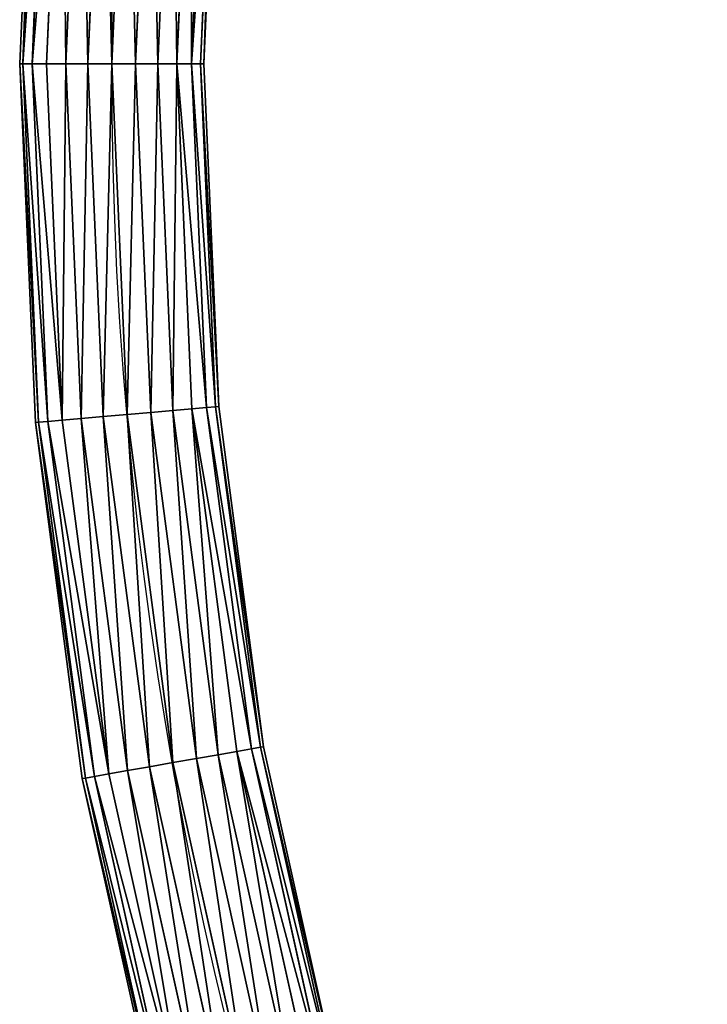
# Model space of a CAD drawing. Units: millimetres. Extents: x -909 to 881, y -922 to 868.
# Drawn here: x -909 to -760, y -232 to -18 of the extents above; entities that cross this region are included whole.
import ezdxf

# ---------------------------------------------------------------- set-up
doc = ezdxf.new("R2010")
doc.units = ezdxf.units.MM
doc.layers.get('0').update_dxf_attribs({"true_color": 0xff5454})

# ---------------------------------------------------------------- blocks, each defined once
blk = doc.blocks.new('Group26')
at = {"color": 9, "true_color": 0xc0c0c0}
for p, q in [((-891.59, 78), (-895, 0)), ((-890.92, 77.94, 5.18), (-894.32, 0, 5.18)), ((-890.92, 77.94, -5.18), (-894.32, 0, -5.18)), ((-892.32, 0, 10), (-888.92, 77.77, 10)), ((-888.92, 77.77, -10), (-892.32, 0, -10)), ((-885.76, 77.49, -14.14), (-889.14, 0, -14.14)), ((-885.76, 77.49, 14.14), (-889.14, 0, 14.14)), ((-881.63, 77.13, -17.32), (-885, 0, -17.32)), ((-881.63, 77.13, 17.32), (-885, 0, 17.32)), ((-876.83, 76.71, -19.32), (-880.18, 0, -19.32)), ((-876.83, 76.71, 19.32), (-880.18, 0, 19.32)), ((-871.67, 76.26, -20), (-875, 0, -20)), ((-866.51, 75.81, -19.32), (-869.82, 0, -19.32)), ((-866.51, 75.81, 19.32), (-869.82, 0, 19.32)), ((-861.71, 75.39, -17.32), (-865, 0, -17.32)), ((-861.71, 75.39, 17.32), (-865, 0, 17.32)), ((-857.58, 75.03, -14.14), (-860.86, 0, -14.14)), ((-857.58, 75.03, 14.14), (-860.86, 0, 14.14)), ((-854.42, 74.75, -10), (-857.68, 0, -10)), ((-854.42, 74.75, 10), (-857.68, 0, 10)), ((-852.43, 74.58, -5.18), (-855.68, 0, -5.18)), ((-852.43, 74.58, 5.18), (-855.68, 0, 5.18)), ((-851.75, 74.52), (-855, 0)), ((-894.32, 0, 5.18), (-895, 0)), ((-895, 0), (-891.59, -78)), ((-895, 0), (-894.32, 0, -5.18)), ((-892.32, 0, 10), (-894.32, 0, 5.18)), ((-894.32, 0, 5.18), (-890.92, -77.94, 5.18)), ((-894.32, 0, -5.18), (-890.92, -77.94, -5.18)), ((-894.32, 0, -5.18), (-892.32, 0, -10)), ((-888.92, -77.77, 10), (-892.32, 0, 10)), ((-892.32, 0, -10), (-888.92, -77.77, -10)), ((-892.32, 0, -10), (-889.14, 0, -14.14)), ((-889.14, 0, 14.14), (-892.32, 0, 10)), ((-889.14, 0, -14.14), (-885.76, -77.49, -14.14)), ((-889.14, 0, -14.14), (-885, 0, -17.32)), ((-885, 0, 17.32), (-889.14, 0, 14.14)), ((-889.14, 0, 14.14), (-885.76, -77.49, 14.14)), ((-885, 0, -17.32), (-881.63, -77.13, -17.32)), ((-885, 0, -17.32), (-880.18, 0, -19.32)), ((-880.18, 0, 19.32), (-885, 0, 17.32)), ((-885, 0, 17.32), (-881.63, -77.13, 17.32)), ((-880.18, 0, -19.32), (-876.83, -76.71, -19.32)), ((-880.18, 0, -19.32), (-875, 0, -20)), ((-875, 0, 20), (-880.18, 0, 19.32)), ((-880.18, 0, 19.32), (-876.83, -76.71, 19.32)), ((-875, 0, -20), (-871.67, -76.26, -20)), ((-875, 0, -20), (-869.82, 0, -19.32)), ((-869.82, 0, 19.32), (-875, 0, 20)), ((-869.82, 0, -19.32), (-866.51, -75.81, -19.32)), ((-869.82, 0, -19.32), (-865, 0, -17.32)), ((-865, 0, 17.32), (-869.82, 0, 19.32)), ((-869.82, 0, 19.32), (-866.51, -75.81, 19.32)), ((-865, 0, -17.32), (-861.71, -75.39, -17.32)), ((-865, 0, -17.32), (-860.86, 0, -14.14)), ((-860.86, 0, 14.14), (-865, 0, 17.32)), ((-865, 0, 17.32), (-861.71, -75.39, 17.32)), ((-860.86, 0, -14.14), (-857.58, -75.03, -14.14)), ((-860.86, 0, -14.14), (-857.68, 0, -10)), ((-857.68, 0, 10), (-860.86, 0, 14.14)), ((-860.86, 0, 14.14), (-857.58, -75.03, 14.14)), ((-857.68, 0, -10), (-854.42, -74.75, -10)), ((-857.68, 0, -10), (-855.68, 0, -5.18)), ((-855.68, 0, 5.18), (-857.68, 0, 10)), ((-857.68, 0, 10), (-854.42, -74.75, 10)), ((-855.68, 0, -5.18), (-852.43, -74.58, -5.18)), ((-855.68, 0, -5.18), (-855, 0)), ((-855, 0), (-855.68, 0, 5.18)), ((-855.68, 0, 5.18), (-852.43, -74.58, 5.18)), ((-855, 0), (-851.75, -74.52)), ((-854.42, -74.75, -10), (-857.58, -75.03, -14.14)), ((-857.58, -75.03, 14.14), (-854.42, -74.75, 10)), ((-852.43, -74.58, -5.18), (-854.42, -74.75, -10)), ((-854.42, -74.75, 10), (-852.43, -74.58, 5.18)), ((-854.42, -74.75, -10), (-844.65, -148.93, -10)), ((-854.42, -74.75, 10), (-844.65, -148.93, 10)), ((-851.75, -74.52), (-852.43, -74.58, -5.18)), ((-852.43, -74.58, 5.18), (-851.75, -74.52)), ((-852.43, -74.58, -5.18), (-842.68, -148.59, -5.18)), ((-852.43, -74.58, 5.18), (-842.68, -148.59, 5.18)), ((-851.75, -74.52), (-842.01, -148.47)), ((-876.83, -76.71, -19.32), (-881.63, -77.13, -17.32)), ((-881.63, -77.13, 17.32), (-876.83, -76.71, 19.32)), ((-871.67, -76.26, -20), (-876.83, -76.71, -19.32)), ((-876.83, -76.71, 19.32), (-871.67, -76.26, 20)), ((-876.83, -76.71, -19.32), (-866.8, -152.84, -19.32)), ((-876.83, -76.71, 19.32), (-866.8, -152.84, 19.32)), ((-866.51, -75.81, -19.32), (-871.67, -76.26, -20)), ((-871.67, -76.26, 20), (-866.51, -75.81, 19.32)), ((-871.67, -76.26, -20), (-861.71, -151.94, -20)), ((-861.71, -75.39, -17.32), (-866.51, -75.81, -19.32)), ((-866.51, -75.81, 19.32), (-861.71, -75.39, 17.32)), ((-866.51, -75.81, -19.32), (-856.61, -151.04, -19.32)), ((-866.51, -75.81, 19.32), (-856.61, -151.04, 19.32)), ((-857.58, -75.03, -14.14), (-861.71, -75.39, -17.32)), ((-861.71, -75.39, 17.32), (-857.58, -75.03, 14.14)), ((-861.71, -75.39, -17.32), (-851.86, -150.21, -17.32)), ((-861.71, -75.39, 17.32), (-851.86, -150.21, 17.32)), ((-857.58, -75.03, -14.14), (-847.78, -149.49, -14.14)), ((-857.58, -75.03, 14.14), (-847.78, -149.49, 14.14)), ((-891.59, -78), (-890.92, -77.94, 5.18)), ((-890.92, -77.94, -5.18), (-891.59, -78)), ((-891.59, -78), (-881.4, -155.42)), ((-890.92, -77.94, 5.18), (-888.92, -77.77, 10)), ((-888.92, -77.77, -10), (-890.92, -77.94, -5.18)), ((-890.92, -77.94, 5.18), (-880.73, -155.3, 5.18)), ((-890.92, -77.94, -5.18), (-880.73, -155.3, -5.18)), ((-885.76, -77.49, -14.14), (-888.92, -77.77, -10)), ((-888.92, -77.77, 10), (-885.76, -77.49, 14.14)), ((-878.76, -154.95, 10), (-888.92, -77.77, 10)), ((-888.92, -77.77, -10), (-878.76, -154.95, -10)), ((-881.63, -77.13, -17.32), (-885.76, -77.49, -14.14)), ((-885.76, -77.49, 14.14), (-881.63, -77.13, 17.32)), ((-885.76, -77.49, -14.14), (-875.63, -154.4, -14.14)), ((-885.76, -77.49, 14.14), (-875.63, -154.4, 14.14)), ((-881.63, -77.13, -17.32), (-871.55, -153.68, -17.32)), ((-881.63, -77.13, 17.32), (-871.55, -153.68, 17.32)), ((-847.78, -149.49, -14.14), (-851.86, -150.21, -17.32)), ((-851.86, -150.21, 17.32), (-847.78, -149.49, 14.14)), ((-844.65, -148.93, -10), (-847.78, -149.49, -14.14)), ((-847.78, -149.49, 14.14), (-844.65, -148.93, 10)), ((-847.78, -149.49, -14.14), (-831.52, -222.81, -14.14)), ((-847.78, -149.49, 14.14), (-831.52, -222.81, 14.14)), ((-842.68, -148.59, -5.18), (-844.65, -148.93, -10)), ((-844.65, -148.93, 10), (-842.68, -148.59, 5.18)), ((-844.65, -148.93, -10), (-828.45, -221.98, -10)), ((-844.65, -148.93, 10), (-828.45, -221.98, 10)), ((-842.01, -148.47), (-842.68, -148.59, -5.18)), ((-842.68, -148.59, 5.18), (-842.01, -148.47)), ((-842.68, -148.59, -5.18), (-826.52, -221.47, -5.18)), ((-842.68, -148.59, 5.18), (-826.52, -221.47, 5.18)), ((-842.01, -148.47), (-825.87, -221.29)), ((-861.71, -151.94, -20), (-866.8, -152.84, -19.32)), ((-866.8, -152.84, 19.32), (-861.71, -151.94, 20)), ((-856.61, -151.04, -19.32), (-861.71, -151.94, -20)), ((-861.71, -151.94, 20), (-856.61, -151.04, 19.32)), ((-861.71, -151.94, -20), (-845.19, -226.47, -20)), ((-851.86, -150.21, -17.32), (-856.61, -151.04, -19.32)), ((-856.61, -151.04, 19.32), (-851.86, -150.21, 17.32)), ((-856.61, -151.04, -19.32), (-840.19, -225.13, -19.32)), ((-856.61, -151.04, 19.32), (-840.19, -225.13, 19.32)), ((-851.86, -150.21, -17.32), (-835.53, -223.88, -17.32)), ((-851.86, -150.21, 17.32), (-835.53, -223.88, 17.32)), ((-871.55, -153.68, -17.32), (-875.63, -154.4, -14.14)), ((-875.63, -154.4, 14.14), (-871.55, -153.68, 17.32)), ((-866.8, -152.84, -19.32), (-871.55, -153.68, -17.32)), ((-871.55, -153.68, 17.32), (-866.8, -152.84, 19.32)), ((-871.55, -153.68, -17.32), (-854.84, -229.05, -17.32)), ((-871.55, -153.68, 17.32), (-854.84, -229.05, 17.32)), ((-866.8, -152.84, -19.32), (-850.19, -227.81, -19.32)), ((-866.8, -152.84, 19.32), (-850.19, -227.81, 19.32)), ((-881.4, -155.42), (-880.73, -155.3, 5.18)), ((-880.73, -155.3, -5.18), (-881.4, -155.42)), ((-881.4, -155.42), (-864.5, -231.64)), ((-880.73, -155.3, 5.18), (-878.76, -154.95, 10)), ((-878.76, -154.95, -10), (-880.73, -155.3, -5.18)), ((-880.73, -155.3, 5.18), (-863.85, -231.47, 5.18)), ((-880.73, -155.3, -5.18), (-863.85, -231.47, -5.18)), ((-875.63, -154.4, -14.14), (-878.76, -154.95, -10)), ((-878.76, -154.95, 10), (-875.63, -154.4, 14.14)), ((-861.92, -230.95, 10), (-878.76, -154.95, 10)), ((-878.76, -154.95, -10), (-861.92, -230.95, -10)), ((-875.63, -154.4, -14.14), (-858.85, -230.13, -14.14)), ((-875.63, -154.4, 14.14), (-858.85, -230.13, 14.14))]:
    blk.add_line(p, q, dxfattribs=at)
blk.add_circle((0, 0, 20), 875, dxfattribs=at)
mesh = blk.add_polyface(dxfattribs=at)
corners = [(-894.32, 0, 5.18), (-891.59, 78), (-895, 0), (-890.92, 77.94, 5.18)]
mesh.append_faces([[corners[k] for k in face] for face in [(0, 1, 2), (1, 0, 3)]], dxfattribs={"vtx0": -1, "color": 9})
mesh = blk.add_polyface(dxfattribs=at)
corners = [(-891.59, 78), (-894.32, 0, -5.18), (-895, 0), (-890.92, 77.94, -5.18)]
mesh.append_faces([[corners[k] for k in face] for face in [(0, 1, 2), (1, 0, 3)]], dxfattribs={"vtx0": -1, "color": 9})
mesh = blk.add_polyface(dxfattribs=at)
corners = [(-888.92, 77.77, 10), (-894.32, 0, 5.18), (-892.32, 0, 10), (-890.92, 77.94, 5.18)]
mesh.append_faces([[corners[k] for k in face] for face in [(0, 1, 2), (1, 0, 3)]], dxfattribs={"vtx0": -1, "color": 9})
mesh = blk.add_polyface(dxfattribs=at)
corners = [(-894.32, 0, -5.18), (-888.92, 77.77, -10), (-892.32, 0, -10), (-890.92, 77.94, -5.18)]
mesh.append_faces([[corners[k] for k in face] for face in [(0, 1, 2), (1, 0, 3)]], dxfattribs={"vtx0": -1, "color": 9})
mesh = blk.add_polyface(dxfattribs=at)
corners = [(-892.32, 0, -10), (-885.76, 77.49, -14.14), (-889.14, 0, -14.14), (-888.92, 77.77, -10)]
mesh.append_faces([[corners[k] for k in face] for face in [(0, 1, 2), (1, 0, 3)]], dxfattribs={"vtx0": -1, "color": 9})
mesh = blk.add_polyface(dxfattribs=at)
corners = [(-885.76, 77.49, 14.14), (-892.32, 0, 10), (-889.14, 0, 14.14), (-888.92, 77.77, 10)]
mesh.append_faces([[corners[k] for k in face] for face in [(0, 1, 2), (1, 0, 3)]], dxfattribs={"vtx0": -1, "color": 9})
mesh = blk.add_polyface(dxfattribs=at)
corners = [(-885.76, 77.49, -14.14), (-885, 0, -17.32), (-889.14, 0, -14.14), (-881.63, 77.13, -17.32)]
mesh.append_faces([[corners[k] for k in face] for face in [(0, 1, 2), (1, 0, 3)]], dxfattribs={"vtx0": -1, "color": 9})
mesh = blk.add_polyface(dxfattribs=at)
corners = [(-885, 0, 17.32), (-885.76, 77.49, 14.14), (-889.14, 0, 14.14), (-881.63, 77.13, 17.32)]
mesh.append_faces([[corners[k] for k in face] for face in [(0, 1, 2), (1, 0, 3)]], dxfattribs={"vtx0": -1, "color": 9})
mesh = blk.add_polyface(dxfattribs=at)
corners = [(-881.63, 77.13, -17.32), (-880.18, 0, -19.32), (-885, 0, -17.32), (-876.83, 76.71, -19.32)]
mesh.append_faces([[corners[k] for k in face] for face in [(0, 1, 2), (1, 0, 3)]], dxfattribs={"vtx0": -1, "color": 9})
mesh = blk.add_polyface(dxfattribs=at)
corners = [(-880.18, 0, 19.32), (-881.63, 77.13, 17.32), (-885, 0, 17.32), (-876.83, 76.71, 19.32)]
mesh.append_faces([[corners[k] for k in face] for face in [(0, 1, 2), (1, 0, 3)]], dxfattribs={"vtx0": -1, "color": 9})
mesh = blk.add_polyface(dxfattribs=at)
corners = [(-876.83, 76.71, -19.32), (-875, 0, -20), (-880.18, 0, -19.32), (-871.67, 76.26, -20)]
mesh.append_faces([[corners[k] for k in face] for face in [(0, 1, 2), (1, 0, 3)]], dxfattribs={"vtx0": -1, "color": 9})
mesh = blk.add_polyface(dxfattribs=at)
corners = [(-875, 0, 20), (-876.83, 76.71, 19.32), (-880.18, 0, 19.32), (-871.67, 76.26, 20)]
mesh.append_faces([[corners[k] for k in face] for face in [(0, 1, 2), (1, 0, 3)]], dxfattribs={"vtx0": -1, "color": 9})
mesh = blk.add_polyface(dxfattribs=at)
corners = [(-871.67, 76.26, -20), (-869.82, 0, -19.32), (-875, 0, -20), (-866.51, 75.81, -19.32)]
mesh.append_faces([[corners[k] for k in face] for face in [(0, 1, 2), (1, 0, 3)]], dxfattribs={"vtx0": -1, "color": 9})
mesh = blk.add_polyface(dxfattribs=at)
corners = [(-869.82, 0, 19.32), (-871.67, 76.26, 20), (-875, 0, 20), (-866.51, 75.81, 19.32)]
mesh.append_faces([[corners[k] for k in face] for face in [(0, 1, 2), (1, 0, 3)]], dxfattribs={"vtx0": -1, "color": 9})
mesh = blk.add_polyface(dxfattribs=at)
corners = [(-866.51, 75.81, -19.32), (-865, 0, -17.32), (-869.82, 0, -19.32), (-861.71, 75.39, -17.32)]
mesh.append_faces([[corners[k] for k in face] for face in [(0, 1, 2), (1, 0, 3)]], dxfattribs={"vtx0": -1, "color": 9})
mesh = blk.add_polyface(dxfattribs=at)
corners = [(-865, 0, 17.32), (-866.51, 75.81, 19.32), (-869.82, 0, 19.32), (-861.71, 75.39, 17.32)]
mesh.append_faces([[corners[k] for k in face] for face in [(0, 1, 2), (1, 0, 3)]], dxfattribs={"vtx0": -1, "color": 9})
mesh = blk.add_polyface(dxfattribs=at)
corners = [(-861.71, 75.39, -17.32), (-860.86, 0, -14.14), (-865, 0, -17.32), (-857.58, 75.03, -14.14)]
mesh.append_faces([[corners[k] for k in face] for face in [(0, 1, 2), (1, 0, 3)]], dxfattribs={"vtx0": -1, "color": 9})
mesh = blk.add_polyface(dxfattribs=at)
corners = [(-860.86, 0, 14.14), (-861.71, 75.39, 17.32), (-865, 0, 17.32), (-857.58, 75.03, 14.14)]
mesh.append_faces([[corners[k] for k in face] for face in [(0, 1, 2), (1, 0, 3)]], dxfattribs={"vtx0": -1, "color": 9})
mesh = blk.add_polyface(dxfattribs=at)
corners = [(-857.58, 75.03, -14.14), (-857.68, 0, -10), (-860.86, 0, -14.14), (-854.42, 74.75, -10)]
mesh.append_faces([[corners[k] for k in face] for face in [(0, 1, 2), (1, 0, 3)]], dxfattribs={"vtx0": -1, "color": 9})
mesh = blk.add_polyface(dxfattribs=at)
corners = [(-857.68, 0, 10), (-857.58, 75.03, 14.14), (-860.86, 0, 14.14), (-854.42, 74.75, 10)]
mesh.append_faces([[corners[k] for k in face] for face in [(0, 1, 2), (1, 0, 3)]], dxfattribs={"vtx0": -1, "color": 9})
mesh = blk.add_polyface(dxfattribs=at)
corners = [(-857.68, 0, -10), (-852.43, 74.58, -5.18), (-855.68, 0, -5.18), (-854.42, 74.75, -10)]
mesh.append_faces([[corners[k] for k in face] for face in [(0, 1, 2), (1, 0, 3)]], dxfattribs={"vtx0": -1, "color": 9})
mesh = blk.add_polyface(dxfattribs=at)
corners = [(-852.43, 74.58, 5.18), (-857.68, 0, 10), (-855.68, 0, 5.18), (-854.42, 74.75, 10)]
mesh.append_faces([[corners[k] for k in face] for face in [(0, 1, 2), (1, 0, 3)]], dxfattribs={"vtx0": -1, "color": 9})
mesh = blk.add_polyface(dxfattribs=at)
corners = [(-852.43, 74.58, -5.18), (-855, 0), (-855.68, 0, -5.18), (-851.75, 74.52)]
mesh.append_faces([[corners[k] for k in face] for face in [(0, 1, 2), (1, 0, 3)]], dxfattribs={"vtx0": -1, "color": 9})
mesh = blk.add_polyface(dxfattribs=at)
corners = [(-855, 0), (-852.43, 74.58, 5.18), (-855.68, 0, 5.18), (-851.75, 74.52)]
mesh.append_faces([[corners[k] for k in face] for face in [(0, 1, 2), (1, 0, 3)]], dxfattribs={"vtx0": -1, "color": 9})
mesh = blk.add_polyface(dxfattribs=at)
corners = [(-890.92, -77.94, 5.18), (-895, 0), (-891.59, -78), (-894.32, 0, 5.18)]
mesh.append_faces([[corners[k] for k in face] for face in [(0, 1, 2), (1, 0, 3)]], dxfattribs={"vtx0": -1, "color": 9})
mesh = blk.add_polyface(dxfattribs=at)
corners = [(-895, 0), (-890.92, -77.94, -5.18), (-891.59, -78), (-894.32, 0, -5.18)]
mesh.append_faces([[corners[k] for k in face] for face in [(0, 1, 2), (1, 0, 3)]], dxfattribs={"vtx0": -1, "color": 9})
mesh = blk.add_polyface(dxfattribs=at)
corners = [(-888.92, -77.77, 10), (-894.32, 0, 5.18), (-890.92, -77.94, 5.18), (-892.32, 0, 10)]
mesh.append_faces([[corners[k] for k in face] for face in [(0, 1, 2), (1, 0, 3)]], dxfattribs={"vtx0": -1, "color": 9})
mesh = blk.add_polyface(dxfattribs=at)
corners = [(-894.32, 0, -5.18), (-888.92, -77.77, -10), (-890.92, -77.94, -5.18), (-892.32, 0, -10)]
mesh.append_faces([[corners[k] for k in face] for face in [(0, 1, 2), (1, 0, 3)]], dxfattribs={"vtx0": -1, "color": 9})
mesh = blk.add_polyface(dxfattribs=at)
corners = [(-892.32, 0, -10), (-885.76, -77.49, -14.14), (-888.92, -77.77, -10), (-889.14, 0, -14.14)]
mesh.append_faces([[corners[k] for k in face] for face in [(0, 1, 2), (1, 0, 3)]], dxfattribs={"vtx0": -1, "color": 9})
mesh = blk.add_polyface(dxfattribs=at)
corners = [(-885.76, -77.49, 14.14), (-892.32, 0, 10), (-888.92, -77.77, 10), (-889.14, 0, 14.14)]
mesh.append_faces([[corners[k] for k in face] for face in [(0, 1, 2), (1, 0, 3)]], dxfattribs={"vtx0": -1, "color": 9})
mesh = blk.add_polyface(dxfattribs=at)
corners = [(-885, 0, -17.32), (-885.76, -77.49, -14.14), (-889.14, 0, -14.14), (-881.63, -77.13, -17.32)]
mesh.append_faces([[corners[k] for k in face] for face in [(0, 1, 2), (1, 0, 3)]], dxfattribs={"vtx0": -1, "color": 9})
mesh = blk.add_polyface(dxfattribs=at)
corners = [(-885.76, -77.49, 14.14), (-885, 0, 17.32), (-889.14, 0, 14.14), (-881.63, -77.13, 17.32)]
mesh.append_faces([[corners[k] for k in face] for face in [(0, 1, 2), (1, 0, 3)]], dxfattribs={"vtx0": -1, "color": 9})
mesh = blk.add_polyface(dxfattribs=at)
corners = [(-880.18, 0, -19.32), (-881.63, -77.13, -17.32), (-885, 0, -17.32), (-876.83, -76.71, -19.32)]
mesh.append_faces([[corners[k] for k in face] for face in [(0, 1, 2), (1, 0, 3)]], dxfattribs={"vtx0": -1, "color": 9})
mesh = blk.add_polyface(dxfattribs=at)
corners = [(-881.63, -77.13, 17.32), (-880.18, 0, 19.32), (-885, 0, 17.32), (-876.83, -76.71, 19.32)]
mesh.append_faces([[corners[k] for k in face] for face in [(0, 1, 2), (1, 0, 3)]], dxfattribs={"vtx0": -1, "color": 9})
mesh = blk.add_polyface(dxfattribs=at)
corners = [(-875, 0, -20), (-876.83, -76.71, -19.32), (-880.18, 0, -19.32), (-871.67, -76.26, -20)]
mesh.append_faces([[corners[k] for k in face] for face in [(0, 1, 2), (1, 0, 3)]], dxfattribs={"vtx0": -1, "color": 9})
mesh = blk.add_polyface(dxfattribs=at)
corners = [(-876.83, -76.71, 19.32), (-875, 0, 20), (-880.18, 0, 19.32), (-871.67, -76.26, 20)]
mesh.append_faces([[corners[k] for k in face] for face in [(0, 1, 2), (1, 0, 3)]], dxfattribs={"vtx0": -1, "color": 9})
mesh = blk.add_polyface(dxfattribs=at)
corners = [(-869.82, 0, -19.32), (-871.67, -76.26, -20), (-875, 0, -20), (-866.51, -75.81, -19.32)]
mesh.append_faces([[corners[k] for k in face] for face in [(0, 1, 2), (1, 0, 3)]], dxfattribs={"vtx0": -1, "color": 9})
mesh = blk.add_polyface(dxfattribs=at)
corners = [(-871.67, -76.26, 20), (-869.82, 0, 19.32), (-875, 0, 20), (-866.51, -75.81, 19.32)]
mesh.append_faces([[corners[k] for k in face] for face in [(0, 1, 2), (1, 0, 3)]], dxfattribs={"vtx0": -1, "color": 9})
mesh = blk.add_polyface(dxfattribs=at)
corners = [(-865, 0, -17.32), (-866.51, -75.81, -19.32), (-869.82, 0, -19.32), (-861.71, -75.39, -17.32)]
mesh.append_faces([[corners[k] for k in face] for face in [(0, 1, 2), (1, 0, 3)]], dxfattribs={"vtx0": -1, "color": 9})
mesh = blk.add_polyface(dxfattribs=at)
corners = [(-866.51, -75.81, 19.32), (-865, 0, 17.32), (-869.82, 0, 19.32), (-861.71, -75.39, 17.32)]
mesh.append_faces([[corners[k] for k in face] for face in [(0, 1, 2), (1, 0, 3)]], dxfattribs={"vtx0": -1, "color": 9})
mesh = blk.add_polyface(dxfattribs=at)
corners = [(-860.86, 0, -14.14), (-861.71, -75.39, -17.32), (-865, 0, -17.32), (-857.58, -75.03, -14.14)]
mesh.append_faces([[corners[k] for k in face] for face in [(0, 1, 2), (1, 0, 3)]], dxfattribs={"vtx0": -1, "color": 9})
mesh = blk.add_polyface(dxfattribs=at)
corners = [(-861.71, -75.39, 17.32), (-860.86, 0, 14.14), (-865, 0, 17.32), (-857.58, -75.03, 14.14)]
mesh.append_faces([[corners[k] for k in face] for face in [(0, 1, 2), (1, 0, 3)]], dxfattribs={"vtx0": -1, "color": 9})
mesh = blk.add_polyface(dxfattribs=at)
corners = [(-860.86, 0, -14.14), (-854.42, -74.75, -10), (-857.58, -75.03, -14.14), (-857.68, 0, -10)]
mesh.append_faces([[corners[k] for k in face] for face in [(0, 1, 2), (1, 0, 3)]], dxfattribs={"vtx0": -1, "color": 9})
mesh = blk.add_polyface(dxfattribs=at)
corners = [(-854.42, -74.75, 10), (-860.86, 0, 14.14), (-857.58, -75.03, 14.14), (-857.68, 0, 10)]
mesh.append_faces([[corners[k] for k in face] for face in [(0, 1, 2), (1, 0, 3)]], dxfattribs={"vtx0": -1, "color": 9})
mesh = blk.add_polyface(dxfattribs=at)
corners = [(-857.68, 0, -10), (-852.43, -74.58, -5.18), (-854.42, -74.75, -10), (-855.68, 0, -5.18)]
mesh.append_faces([[corners[k] for k in face] for face in [(0, 1, 2), (1, 0, 3)]], dxfattribs={"vtx0": -1, "color": 9})
mesh = blk.add_polyface(dxfattribs=at)
corners = [(-852.43, -74.58, 5.18), (-857.68, 0, 10), (-854.42, -74.75, 10), (-855.68, 0, 5.18)]
mesh.append_faces([[corners[k] for k in face] for face in [(0, 1, 2), (1, 0, 3)]], dxfattribs={"vtx0": -1, "color": 9})
mesh = blk.add_polyface(dxfattribs=at)
corners = [(-855.68, 0, -5.18), (-851.75, -74.52), (-852.43, -74.58, -5.18), (-855, 0)]
mesh.append_faces([[corners[k] for k in face] for face in [(0, 1, 2), (1, 0, 3)]], dxfattribs={"vtx0": -1, "color": 9})
mesh = blk.add_polyface(dxfattribs=at)
corners = [(-851.75, -74.52), (-855.68, 0, 5.18), (-852.43, -74.58, 5.18), (-855, 0)]
mesh.append_faces([[corners[k] for k in face] for face in [(0, 1, 2), (1, 0, 3)]], dxfattribs={"vtx0": -1, "color": 9})
mesh = blk.add_polyface(dxfattribs=at)
corners = [(-857.58, -75.03, -14.14), (-844.65, -148.93, -10), (-847.78, -149.49, -14.14), (-854.42, -74.75, -10)]
mesh.append_faces([[corners[k] for k in face] for face in [(0, 1, 2), (1, 0, 3)]], dxfattribs={"vtx0": -1, "color": 9})
mesh = blk.add_polyface(dxfattribs=at)
corners = [(-844.65, -148.93, 10), (-857.58, -75.03, 14.14), (-847.78, -149.49, 14.14), (-854.42, -74.75, 10)]
mesh.append_faces([[corners[k] for k in face] for face in [(0, 1, 2), (1, 0, 3)]], dxfattribs={"vtx0": -1, "color": 9})
mesh = blk.add_polyface(dxfattribs=at)
corners = [(-854.42, -74.75, -10), (-842.68, -148.59, -5.18), (-844.65, -148.93, -10), (-852.43, -74.58, -5.18)]
mesh.append_faces([[corners[k] for k in face] for face in [(0, 1, 2), (1, 0, 3)]], dxfattribs={"vtx0": -1, "color": 9})
mesh = blk.add_polyface(dxfattribs=at)
corners = [(-842.68, -148.59, 5.18), (-854.42, -74.75, 10), (-844.65, -148.93, 10), (-852.43, -74.58, 5.18)]
mesh.append_faces([[corners[k] for k in face] for face in [(0, 1, 2), (1, 0, 3)]], dxfattribs={"vtx0": -1, "color": 9})
mesh = blk.add_polyface(dxfattribs=at)
corners = [(-852.43, -74.58, -5.18), (-842.01, -148.47), (-842.68, -148.59, -5.18), (-851.75, -74.52)]
mesh.append_faces([[corners[k] for k in face] for face in [(0, 1, 2), (1, 0, 3)]], dxfattribs={"vtx0": -1, "color": 9})
mesh = blk.add_polyface(dxfattribs=at)
corners = [(-842.01, -148.47), (-852.43, -74.58, 5.18), (-842.68, -148.59, 5.18), (-851.75, -74.52)]
mesh.append_faces([[corners[k] for k in face] for face in [(0, 1, 2), (1, 0, 3)]], dxfattribs={"vtx0": -1, "color": 9})
mesh = blk.add_polyface(dxfattribs=at)
corners = [(-876.83, -76.71, -19.32), (-871.55, -153.68, -17.32), (-881.63, -77.13, -17.32), (-866.8, -152.84, -19.32)]
mesh.append_faces([[corners[k] for k in face] for face in [(0, 1, 2), (1, 0, 3)]], dxfattribs={"vtx0": -1, "color": 9})
mesh = blk.add_polyface(dxfattribs=at)
corners = [(-871.55, -153.68, 17.32), (-876.83, -76.71, 19.32), (-881.63, -77.13, 17.32), (-866.8, -152.84, 19.32)]
mesh.append_faces([[corners[k] for k in face] for face in [(0, 1, 2), (1, 0, 3)]], dxfattribs={"vtx0": -1, "color": 9})
mesh = blk.add_polyface(dxfattribs=at)
corners = [(-871.67, -76.26, -20), (-866.8, -152.84, -19.32), (-876.83, -76.71, -19.32), (-861.71, -151.94, -20)]
mesh.append_faces([[corners[k] for k in face] for face in [(0, 1, 2), (1, 0, 3)]], dxfattribs={"vtx0": -1, "color": 9})
mesh = blk.add_polyface(dxfattribs=at)
corners = [(-866.8, -152.84, 19.32), (-871.67, -76.26, 20), (-876.83, -76.71, 19.32), (-861.71, -151.94, 20)]
mesh.append_faces([[corners[k] for k in face] for face in [(0, 1, 2), (1, 0, 3)]], dxfattribs={"vtx0": -1, "color": 9})
mesh = blk.add_polyface(dxfattribs=at)
corners = [(-866.51, -75.81, -19.32), (-861.71, -151.94, -20), (-871.67, -76.26, -20), (-856.61, -151.04, -19.32)]
mesh.append_faces([[corners[k] for k in face] for face in [(0, 1, 2), (1, 0, 3)]], dxfattribs={"vtx0": -1, "color": 9})
mesh = blk.add_polyface(dxfattribs=at)
corners = [(-861.71, -151.94, 20), (-866.51, -75.81, 19.32), (-871.67, -76.26, 20), (-856.61, -151.04, 19.32)]
mesh.append_faces([[corners[k] for k in face] for face in [(0, 1, 2), (1, 0, 3)]], dxfattribs={"vtx0": -1, "color": 9})
mesh = blk.add_polyface(dxfattribs=at)
corners = [(-861.71, -75.39, -17.32), (-856.61, -151.04, -19.32), (-866.51, -75.81, -19.32), (-851.86, -150.21, -17.32)]
mesh.append_faces([[corners[k] for k in face] for face in [(0, 1, 2), (1, 0, 3)]], dxfattribs={"vtx0": -1, "color": 9})
mesh = blk.add_polyface(dxfattribs=at)
corners = [(-856.61, -151.04, 19.32), (-861.71, -75.39, 17.32), (-866.51, -75.81, 19.32), (-851.86, -150.21, 17.32)]
mesh.append_faces([[corners[k] for k in face] for face in [(0, 1, 2), (1, 0, 3)]], dxfattribs={"vtx0": -1, "color": 9})
mesh = blk.add_polyface(dxfattribs=at)
corners = [(-857.58, -75.03, -14.14), (-851.86, -150.21, -17.32), (-861.71, -75.39, -17.32), (-847.78, -149.49, -14.14)]
mesh.append_faces([[corners[k] for k in face] for face in [(0, 1, 2), (1, 0, 3)]], dxfattribs={"vtx0": -1, "color": 9})
mesh = blk.add_polyface(dxfattribs=at)
corners = [(-851.86, -150.21, 17.32), (-857.58, -75.03, 14.14), (-861.71, -75.39, 17.32), (-847.78, -149.49, 14.14)]
mesh.append_faces([[corners[k] for k in face] for face in [(0, 1, 2), (1, 0, 3)]], dxfattribs={"vtx0": -1, "color": 9})
mesh = blk.add_polyface(dxfattribs=at)
corners = [(-880.73, -155.3, 5.18), (-891.59, -78), (-881.4, -155.42), (-890.92, -77.94, 5.18)]
mesh.append_faces([[corners[k] for k in face] for face in [(0, 1, 2), (1, 0, 3)]], dxfattribs={"vtx0": -1, "color": 9})
mesh = blk.add_polyface(dxfattribs=at)
corners = [(-891.59, -78), (-880.73, -155.3, -5.18), (-881.4, -155.42), (-890.92, -77.94, -5.18)]
mesh.append_faces([[corners[k] for k in face] for face in [(0, 1, 2), (1, 0, 3)]], dxfattribs={"vtx0": -1, "color": 9})
mesh = blk.add_polyface(dxfattribs=at)
corners = [(-878.76, -154.95, 10), (-890.92, -77.94, 5.18), (-880.73, -155.3, 5.18), (-888.92, -77.77, 10)]
mesh.append_faces([[corners[k] for k in face] for face in [(0, 1, 2), (1, 0, 3)]], dxfattribs={"vtx0": -1, "color": 9})
mesh = blk.add_polyface(dxfattribs=at)
corners = [(-890.92, -77.94, -5.18), (-878.76, -154.95, -10), (-880.73, -155.3, -5.18), (-888.92, -77.77, -10)]
mesh.append_faces([[corners[k] for k in face] for face in [(0, 1, 2), (1, 0, 3)]], dxfattribs={"vtx0": -1, "color": 9})
mesh = blk.add_polyface(dxfattribs=at)
corners = [(-888.92, -77.77, -10), (-875.63, -154.4, -14.14), (-878.76, -154.95, -10), (-885.76, -77.49, -14.14)]
mesh.append_faces([[corners[k] for k in face] for face in [(0, 1, 2), (1, 0, 3)]], dxfattribs={"vtx0": -1, "color": 9})
mesh = blk.add_polyface(dxfattribs=at)
corners = [(-875.63, -154.4, 14.14), (-888.92, -77.77, 10), (-878.76, -154.95, 10), (-885.76, -77.49, 14.14)]
mesh.append_faces([[corners[k] for k in face] for face in [(0, 1, 2), (1, 0, 3)]], dxfattribs={"vtx0": -1, "color": 9})
mesh = blk.add_polyface(dxfattribs=at)
corners = [(-881.63, -77.13, -17.32), (-875.63, -154.4, -14.14), (-885.76, -77.49, -14.14), (-871.55, -153.68, -17.32)]
mesh.append_faces([[corners[k] for k in face] for face in [(0, 1, 2), (1, 0, 3)]], dxfattribs={"vtx0": -1, "color": 9})
mesh = blk.add_polyface(dxfattribs=at)
corners = [(-875.63, -154.4, 14.14), (-881.63, -77.13, 17.32), (-885.76, -77.49, 14.14), (-871.55, -153.68, 17.32)]
mesh.append_faces([[corners[k] for k in face] for face in [(0, 1, 2), (1, 0, 3)]], dxfattribs={"vtx0": -1, "color": 9})
mesh = blk.add_polyface(dxfattribs=at)
corners = [(-847.78, -149.49, -14.14), (-835.53, -223.88, -17.32), (-851.86, -150.21, -17.32), (-831.52, -222.81, -14.14)]
mesh.append_faces([[corners[k] for k in face] for face in [(0, 1, 2), (1, 0, 3)]], dxfattribs={"vtx0": -1, "color": 9})
mesh = blk.add_polyface(dxfattribs=at)
corners = [(-835.53, -223.88, 17.32), (-847.78, -149.49, 14.14), (-851.86, -150.21, 17.32), (-831.52, -222.81, 14.14)]
mesh.append_faces([[corners[k] for k in face] for face in [(0, 1, 2), (1, 0, 3)]], dxfattribs={"vtx0": -1, "color": 9})
mesh = blk.add_polyface(dxfattribs=at)
corners = [(-847.78, -149.49, -14.14), (-828.45, -221.98, -10), (-831.52, -222.81, -14.14), (-844.65, -148.93, -10)]
mesh.append_faces([[corners[k] for k in face] for face in [(0, 1, 2), (1, 0, 3)]], dxfattribs={"vtx0": -1, "color": 9})
mesh = blk.add_polyface(dxfattribs=at)
corners = [(-828.45, -221.98, 10), (-847.78, -149.49, 14.14), (-831.52, -222.81, 14.14), (-844.65, -148.93, 10)]
mesh.append_faces([[corners[k] for k in face] for face in [(0, 1, 2), (1, 0, 3)]], dxfattribs={"vtx0": -1, "color": 9})
mesh = blk.add_polyface(dxfattribs=at)
corners = [(-844.65, -148.93, -10), (-826.52, -221.47, -5.18), (-828.45, -221.98, -10), (-842.68, -148.59, -5.18)]
mesh.append_faces([[corners[k] for k in face] for face in [(0, 1, 2), (1, 0, 3)]], dxfattribs={"vtx0": -1, "color": 9})
mesh = blk.add_polyface(dxfattribs=at)
corners = [(-826.52, -221.47, 5.18), (-844.65, -148.93, 10), (-828.45, -221.98, 10), (-842.68, -148.59, 5.18)]
mesh.append_faces([[corners[k] for k in face] for face in [(0, 1, 2), (1, 0, 3)]], dxfattribs={"vtx0": -1, "color": 9})
mesh = blk.add_polyface(dxfattribs=at)
corners = [(-842.68, -148.59, -5.18), (-825.87, -221.29), (-826.52, -221.47, -5.18), (-842.01, -148.47)]
mesh.append_faces([[corners[k] for k in face] for face in [(0, 1, 2), (1, 0, 3)]], dxfattribs={"vtx0": -1, "color": 9})
mesh = blk.add_polyface(dxfattribs=at)
corners = [(-825.87, -221.29), (-842.68, -148.59, 5.18), (-826.52, -221.47, 5.18), (-842.01, -148.47)]
mesh.append_faces([[corners[k] for k in face] for face in [(0, 1, 2), (1, 0, 3)]], dxfattribs={"vtx0": -1, "color": 9})
mesh = blk.add_polyface(dxfattribs=at)
corners = [(-861.71, -151.94, -20), (-850.19, -227.81, -19.32), (-866.8, -152.84, -19.32), (-845.19, -226.47, -20)]
mesh.append_faces([[corners[k] for k in face] for face in [(0, 1, 2), (1, 0, 3)]], dxfattribs={"vtx0": -1, "color": 9})
mesh = blk.add_polyface(dxfattribs=at)
corners = [(-850.19, -227.81, 19.32), (-861.71, -151.94, 20), (-866.8, -152.84, 19.32), (-845.19, -226.47, 20)]
mesh.append_faces([[corners[k] for k in face] for face in [(0, 1, 2), (1, 0, 3)]], dxfattribs={"vtx0": -1, "color": 9})
mesh = blk.add_polyface(dxfattribs=at)
corners = [(-856.61, -151.04, -19.32), (-845.19, -226.47, -20), (-861.71, -151.94, -20), (-840.19, -225.13, -19.32)]
mesh.append_faces([[corners[k] for k in face] for face in [(0, 1, 2), (1, 0, 3)]], dxfattribs={"vtx0": -1, "color": 9})
mesh = blk.add_polyface(dxfattribs=at)
corners = [(-845.19, -226.47, 20), (-856.61, -151.04, 19.32), (-861.71, -151.94, 20), (-840.19, -225.13, 19.32)]
mesh.append_faces([[corners[k] for k in face] for face in [(0, 1, 2), (1, 0, 3)]], dxfattribs={"vtx0": -1, "color": 9})
mesh = blk.add_polyface(dxfattribs=at)
corners = [(-851.86, -150.21, -17.32), (-840.19, -225.13, -19.32), (-856.61, -151.04, -19.32), (-835.53, -223.88, -17.32)]
mesh.append_faces([[corners[k] for k in face] for face in [(0, 1, 2), (1, 0, 3)]], dxfattribs={"vtx0": -1, "color": 9})
mesh = blk.add_polyface(dxfattribs=at)
corners = [(-840.19, -225.13, 19.32), (-851.86, -150.21, 17.32), (-856.61, -151.04, 19.32), (-835.53, -223.88, 17.32)]
mesh.append_faces([[corners[k] for k in face] for face in [(0, 1, 2), (1, 0, 3)]], dxfattribs={"vtx0": -1, "color": 9})
mesh = blk.add_polyface(dxfattribs=at)
corners = [(-871.55, -153.68, -17.32), (-858.85, -230.13, -14.14), (-875.63, -154.4, -14.14), (-854.84, -229.05, -17.32)]
mesh.append_faces([[corners[k] for k in face] for face in [(0, 1, 2), (1, 0, 3)]], dxfattribs={"vtx0": -1, "color": 9})
mesh = blk.add_polyface(dxfattribs=at)
corners = [(-858.85, -230.13, 14.14), (-871.55, -153.68, 17.32), (-875.63, -154.4, 14.14), (-854.84, -229.05, 17.32)]
mesh.append_faces([[corners[k] for k in face] for face in [(0, 1, 2), (1, 0, 3)]], dxfattribs={"vtx0": -1, "color": 9})
mesh = blk.add_polyface(dxfattribs=at)
corners = [(-866.8, -152.84, -19.32), (-854.84, -229.05, -17.32), (-871.55, -153.68, -17.32), (-850.19, -227.81, -19.32)]
mesh.append_faces([[corners[k] for k in face] for face in [(0, 1, 2), (1, 0, 3)]], dxfattribs={"vtx0": -1, "color": 9})
mesh = blk.add_polyface(dxfattribs=at)
corners = [(-854.84, -229.05, 17.32), (-866.8, -152.84, 19.32), (-871.55, -153.68, 17.32), (-850.19, -227.81, 19.32)]
mesh.append_faces([[corners[k] for k in face] for face in [(0, 1, 2), (1, 0, 3)]], dxfattribs={"vtx0": -1, "color": 9})
mesh = blk.add_polyface(dxfattribs=at)
corners = [(-863.85, -231.47, 5.18), (-881.4, -155.42), (-864.5, -231.64), (-880.73, -155.3, 5.18)]
mesh.append_faces([[corners[k] for k in face] for face in [(0, 1, 2), (1, 0, 3)]], dxfattribs={"vtx0": -1, "color": 9})
mesh = blk.add_polyface(dxfattribs=at)
corners = [(-881.4, -155.42), (-863.85, -231.47, -5.18), (-864.5, -231.64), (-880.73, -155.3, -5.18)]
mesh.append_faces([[corners[k] for k in face] for face in [(0, 1, 2), (1, 0, 3)]], dxfattribs={"vtx0": -1, "color": 9})
mesh = blk.add_polyface(dxfattribs=at)
corners = [(-861.92, -230.95, 10), (-880.73, -155.3, 5.18), (-863.85, -231.47, 5.18), (-878.76, -154.95, 10)]
mesh.append_faces([[corners[k] for k in face] for face in [(0, 1, 2), (1, 0, 3)]], dxfattribs={"vtx0": -1, "color": 9})
mesh = blk.add_polyface(dxfattribs=at)
corners = [(-880.73, -155.3, -5.18), (-861.92, -230.95, -10), (-863.85, -231.47, -5.18), (-878.76, -154.95, -10)]
mesh.append_faces([[corners[k] for k in face] for face in [(0, 1, 2), (1, 0, 3)]], dxfattribs={"vtx0": -1, "color": 9})
mesh = blk.add_polyface(dxfattribs=at)
corners = [(-878.76, -154.95, -10), (-858.85, -230.13, -14.14), (-861.92, -230.95, -10), (-875.63, -154.4, -14.14)]
mesh.append_faces([[corners[k] for k in face] for face in [(0, 1, 2), (1, 0, 3)]], dxfattribs={"vtx0": -1, "color": 9})
mesh = blk.add_polyface(dxfattribs=at)
corners = [(-858.85, -230.13, 14.14), (-878.76, -154.95, 10), (-861.92, -230.95, 10), (-875.63, -154.4, 14.14)]
mesh.append_faces([[corners[k] for k in face] for face in [(0, 1, 2), (1, 0, 3)]], dxfattribs={"vtx0": -1, "color": 9})
blk = doc.blocks.new('9dfd-0776-3d9c-4d90')
at = {"color": 9, "true_color": 0xc0c0c0}
blk.add_blockref('Group26', (-48.78, -27.23, 749.77), dxfattribs=at)

msp = doc.modelspace()

# ---------------------------------------------------------------- block references
msp.add_blockref('9dfd-0776-3d9c-4d90', (34.56, 0))

doc.saveas('drawing.dxf')
